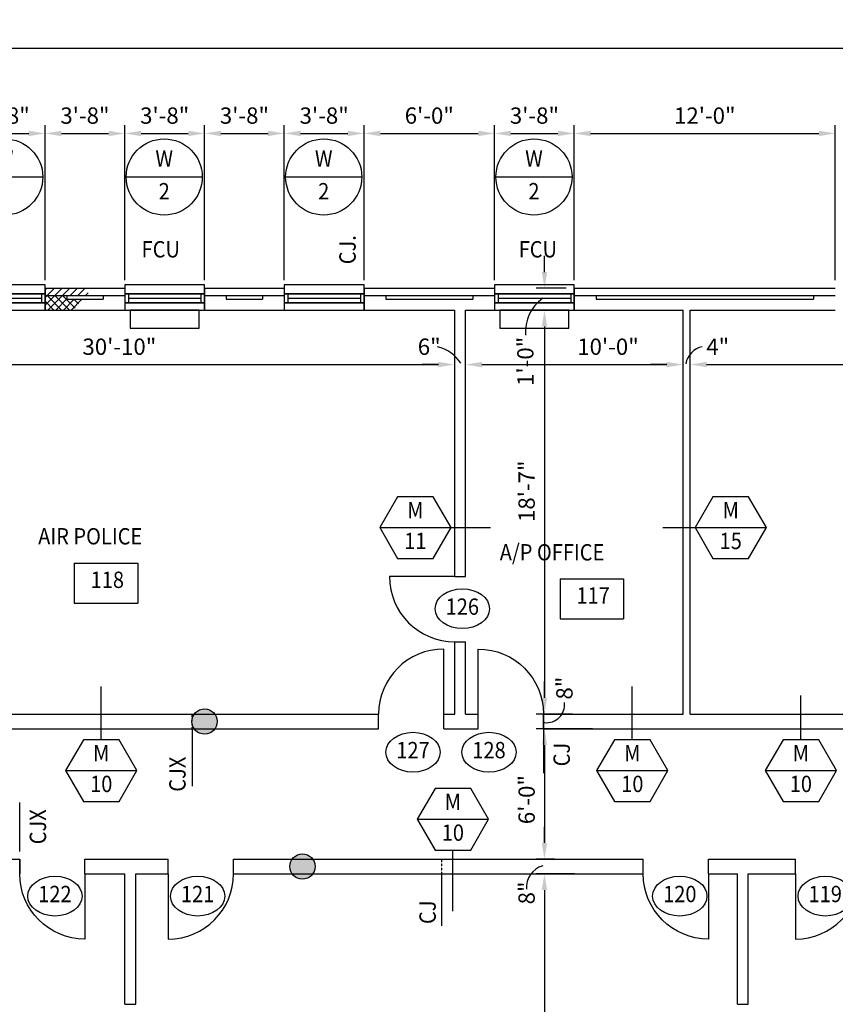
# Model space of a CAD drawing. Units: inches. Extents: x 435 to 5963, y 190 to 2765.
# Drawn here: x 949 to 1399, y 1140 to 1683 of the extents above; entities that cross this region are included whole.
import ezdxf
from ezdxf.enums import TextEntityAlignment as Align

# ---------------------------------------------------------------- set-up
doc = ezdxf.new("R2010")
doc.units = ezdxf.units.IN
doc.header["$LTSCALE"] = 0.5
doc.header["$MEASUREMENT"] = 0
doc.linetypes.add('HIDDEN4', pattern=[0.12375, 0.0825, -0.04125])
doc.layers.get('0').update_dxf_attribs({"linetype": 'CONTINUOUS'})
doc.layers.get('Defpoints').update_dxf_attribs({"linetype": 'CONTINUOUS'})
for name, color, linetype in [('A-ANNO', 8, 'CONTINUOUS'), ('A-ANNO-DIMS', 7, 'CONTINUOUS'), ('A-ANNO-TEXT', 7, 'CONTINUOUS'), ('A-DOOR', 3, 'CONTINUOUS'), ('A-DOOR-IDEN', 7, 'CONTINUOUS'), ('A-FLOR-IDEN', 7, 'CONTINUOUS'), ('A-GLAZ', 3, 'CONTINUOUS'), ('A-GLAZ-IDEN', 7, 'CONTINUOUS'), ('A-GLAZ-SILL', 3, 'CONTINUOUS'), ('A-WALL', 2, 'CONTINUOUS'), ('A-WALL-IDEN', 7, 'CONTINUOUS'), ('M-HVAC-EQPM', 4, 'CONTINUOUS'), ('S-SLAB-JOIN', 2, 'CONTINUOUS')]:
    doc.layers.add(name, color=color, linetype=linetype)
doc.styles.add('ROMANS', font='romans.shx', dxfattribs={"width": 0.9})
doc.dimstyles.new('DIM96', dxfattribs={"dimscale": 96, "dimtxt": 0.09375, "dimasz": 0.09375, "dimexe": 0.046875, "dimexo": 0.046875, "dimgap": 0.046875, "dimtad": 1, "dimdec": 4, "dimzin": 3, "dimdsep": 46, "dimlunit": 4, "dimtxsty": 'ROMANS', "dimcen": 0.046875, "dimaunit": 1, "dimadec": 0, "dimazin": 0, "dimtfac": 0.7, "dimtdec": 4, "dimtofl": 0, "dimtmove": 2, "dimatfit": 3, "dimfxl": 0, "dimfrac": 1, "dimtolj": 1, "dimtzin": 0, "dimarcsym": 0})
doc.dimstyles.new('DIM96A', dxfattribs={"dimscale": 96, "dimtxt": 0.09375, "dimasz": 0.09375, "dimexe": 0.046875, "dimexo": 0.046875, "dimgap": 0.046875, "dimtad": 1, "dimdec": 4, "dimzin": 3, "dimdsep": 46, "dimlunit": 4, "dimtxsty": 'ROMANS', "dimcen": 0.046875, "dimaunit": 1, "dimadec": 0, "dimazin": 0, "dimtfac": 0.7, "dimtdec": 4, "dimtofl": 0, "dimtmove": 2, "dimatfit": 3, "dimfxl": 0, "dimfrac": 1, "dimtolj": 1, "dimtzin": 0, "dimarcsym": 0})

# ---------------------------------------------------------------- blocks, each defined once
blk = doc.blocks.new('DOOR1')
at = {"color": 0, "linetype": 'ByBlock'}
blk.add_line((0, 0), (0, 1), dxfattribs=at)
blk.add_arc((0, 0), 1, 90, 180, dxfattribs=at)
blk = doc.blocks.new('SILL1')
for points in [[(0, 9), (44, 9), (44, 14), (0, 14)], [(0, 0), (44, 0), (44, 4), (0, 4)]]:
    blk.add_lwpolyline(points, close=True)
blk = doc.blocks.new('GLAZ1')
for p, q in [((2, 5), (2, 0)), ((2, 2.5), (42, 2.5)), ((42, 5), (42, 0))]:
    blk.add_line(p, q)
blk.add_lwpolyline([(0, 0), (44, 0), (44, 5), (0, 5)], close=True)
blk = doc.blocks.new('*D14')
at = {"layer": 'A-ANNO-DIMS', "color": 0, "lineweight": -2}
for p, q in [((703, 1539.78), (703, 1672.22)), ((712, 1667.72), (3094, 1667.72)), ((3103, 1539.78), (3103, 1672.22))]:
    blk.add_line(p, q, dxfattribs=at)
at = {"layer": 'A-ANNO-DIMS', "color": 0}
for points in [[(712, 1669.22), (712, 1666.22), (703, 1667.72)], [(3094, 1669.22), (3094, 1666.22), (3103, 1667.72)]]:
    blk.add_solid(points, dxfattribs=at)
at = {"layer": 'Defpoints', "color": 0}
for p in [(3103, 1667.72), (703, 1535.28), (3103, 1535.28)]:
    blk.add_point(p, dxfattribs=at)
at = {"layer": 'A-ANNO-DIMS', "color": 0, "insert": (1903, 1677.57), "char_height": 9, "attachment_point": 5, "style": 'ROMANS'}
blk.add_mtext('\\A1;200\'-0"', dxfattribs=at)
blk = doc.blocks.new('*D18')
at = {"layer": 'A-ANNO-DIMS', "color": 0, "lineweight": -2}
for p, q in [((919, 1539.78), (919, 1625.22)), ((963, 1539.78), (963, 1625.22)), ((928, 1620.72), (954, 1620.72))]:
    blk.add_line(p, q, dxfattribs=at)
at = {"layer": 'A-ANNO-DIMS', "color": 0}
for points in [[(928, 1622.22), (928, 1619.22), (919, 1620.72)], [(954, 1622.22), (954, 1619.22), (963, 1620.72)]]:
    blk.add_solid(points, dxfattribs=at)
at = {"layer": 'Defpoints', "color": 0}
for p in [(963, 1620.72), (919, 1535.28), (963, 1535.28)]:
    blk.add_point(p, dxfattribs=at)
at = {"layer": 'A-ANNO-DIMS', "color": 0, "insert": (941, 1630.57), "char_height": 9, "attachment_point": 5, "style": 'ROMANS'}
blk.add_mtext('\\A1;3\'-8"', dxfattribs=at)
blk = doc.blocks.new('*D19')
at = {"layer": 'A-ANNO-DIMS', "color": 0, "lineweight": -2}
for p, q in [((963, 1539.78), (963, 1625.22)), ((1007, 1539.78), (1007, 1625.22)), ((972, 1620.72), (998, 1620.72))]:
    blk.add_line(p, q, dxfattribs=at)
at = {"layer": 'A-ANNO-DIMS', "color": 0}
for points in [[(972, 1622.22), (972, 1619.22), (963, 1620.72)], [(998, 1622.22), (998, 1619.22), (1007, 1620.72)]]:
    blk.add_solid(points, dxfattribs=at)
at = {"layer": 'Defpoints', "color": 0}
for p in [(1007, 1620.72), (963, 1535.28), (1007, 1535.28)]:
    blk.add_point(p, dxfattribs=at)
at = {"layer": 'A-ANNO-DIMS', "color": 0, "insert": (985, 1630.57), "char_height": 9, "attachment_point": 5, "style": 'ROMANS'}
blk.add_mtext('\\A1;3\'-8"', dxfattribs=at)
blk = doc.blocks.new('*D20')
at = {"layer": 'A-ANNO-DIMS', "color": 0, "lineweight": -2}
for p, q in [((1007, 1539.78), (1007, 1625.22)), ((1051, 1539.78), (1051, 1625.22)), ((1016, 1620.72), (1042, 1620.72))]:
    blk.add_line(p, q, dxfattribs=at)
at = {"layer": 'A-ANNO-DIMS', "color": 0}
for points in [[(1016, 1622.22), (1016, 1619.22), (1007, 1620.72)], [(1042, 1622.22), (1042, 1619.22), (1051, 1620.72)]]:
    blk.add_solid(points, dxfattribs=at)
at = {"layer": 'Defpoints', "color": 0}
for p in [(1051, 1620.72), (1007, 1535.28), (1051, 1535.28)]:
    blk.add_point(p, dxfattribs=at)
at = {"layer": 'A-ANNO-DIMS', "color": 0, "insert": (1029, 1630.57), "char_height": 9, "attachment_point": 5, "style": 'ROMANS'}
blk.add_mtext('\\A1;3\'-8"', dxfattribs=at)
blk = doc.blocks.new('*D21')
at = {"layer": 'A-ANNO-DIMS', "color": 0, "lineweight": -2}
for p, q in [((1051, 1539.78), (1051, 1625.22)), ((1095, 1539.78), (1095, 1625.22)), ((1060, 1620.72), (1086, 1620.72))]:
    blk.add_line(p, q, dxfattribs=at)
at = {"layer": 'A-ANNO-DIMS', "color": 0}
for points in [[(1060, 1622.22), (1060, 1619.22), (1051, 1620.72)], [(1086, 1622.22), (1086, 1619.22), (1095, 1620.72)]]:
    blk.add_solid(points, dxfattribs=at)
at = {"layer": 'Defpoints', "color": 0}
for p in [(1095, 1620.72), (1051, 1535.28), (1095, 1535.28)]:
    blk.add_point(p, dxfattribs=at)
at = {"layer": 'A-ANNO-DIMS', "color": 0, "insert": (1073, 1630.57), "char_height": 9, "attachment_point": 5, "style": 'ROMANS'}
blk.add_mtext('\\A1;3\'-8"', dxfattribs=at)
blk = doc.blocks.new('*D22')
at = {"layer": 'A-ANNO-DIMS', "color": 0, "lineweight": -2}
for p, q in [((1095, 1539.78), (1095, 1625.22)), ((1139, 1539.78), (1139, 1625.22)), ((1104, 1620.72), (1130, 1620.72))]:
    blk.add_line(p, q, dxfattribs=at)
at = {"layer": 'A-ANNO-DIMS', "color": 0}
for points in [[(1104, 1622.22), (1104, 1619.22), (1095, 1620.72)], [(1130, 1622.22), (1130, 1619.22), (1139, 1620.72)]]:
    blk.add_solid(points, dxfattribs=at)
at = {"layer": 'Defpoints', "color": 0}
for p in [(1139, 1620.72), (1095, 1535.28), (1139, 1535.28)]:
    blk.add_point(p, dxfattribs=at)
at = {"layer": 'A-ANNO-DIMS', "color": 0, "insert": (1117, 1630.57), "char_height": 9, "attachment_point": 5, "style": 'ROMANS'}
blk.add_mtext('\\A1;3\'-8"', dxfattribs=at)
blk = doc.blocks.new('*D23')
at = {"layer": 'A-ANNO-DIMS', "color": 0, "lineweight": -2}
for p, q in [((1139, 1539.78), (1139, 1625.22)), ((1211, 1539.78), (1211, 1625.22)), ((1148, 1620.72), (1202, 1620.72))]:
    blk.add_line(p, q, dxfattribs=at)
at = {"layer": 'A-ANNO-DIMS', "color": 0}
for points in [[(1148, 1622.22), (1148, 1619.22), (1139, 1620.72)], [(1202, 1622.22), (1202, 1619.22), (1211, 1620.72)]]:
    blk.add_solid(points, dxfattribs=at)
at = {"layer": 'Defpoints', "color": 0}
for p in [(1211, 1620.72), (1139, 1535.28), (1211, 1535.28)]:
    blk.add_point(p, dxfattribs=at)
at = {"layer": 'A-ANNO-DIMS', "color": 0, "insert": (1175, 1630.57), "char_height": 9, "attachment_point": 5, "style": 'ROMANS'}
blk.add_mtext('\\A1;6\'-0"', dxfattribs=at)
blk = doc.blocks.new('*D24')
at = {"layer": 'A-ANNO-DIMS', "color": 0, "lineweight": -2}
for p, q in [((1211, 1539.78), (1211, 1625.22)), ((1255, 1539.78), (1255, 1625.22)), ((1220, 1620.72), (1246, 1620.72))]:
    blk.add_line(p, q, dxfattribs=at)
at = {"layer": 'A-ANNO-DIMS', "color": 0}
for points in [[(1220, 1622.22), (1220, 1619.22), (1211, 1620.72)], [(1246, 1622.22), (1246, 1619.22), (1255, 1620.72)]]:
    blk.add_solid(points, dxfattribs=at)
at = {"layer": 'Defpoints', "color": 0}
for p in [(1255, 1620.72), (1211, 1535.28), (1255, 1535.28)]:
    blk.add_point(p, dxfattribs=at)
at = {"layer": 'A-ANNO-DIMS', "color": 0, "insert": (1233, 1630.57), "char_height": 9, "attachment_point": 5, "style": 'ROMANS'}
blk.add_mtext('\\A1;3\'-8"', dxfattribs=at)
blk = doc.blocks.new('*D25')
at = {"layer": 'A-ANNO-DIMS', "color": 0, "lineweight": -2}
for p, q in [((1255, 1539.78), (1255, 1625.22)), ((1399, 1539.78), (1399, 1625.22)), ((1264, 1620.72), (1390, 1620.72))]:
    blk.add_line(p, q, dxfattribs=at)
at = {"layer": 'A-ANNO-DIMS', "color": 0}
for points in [[(1264, 1622.22), (1264, 1619.22), (1255, 1620.72)], [(1390, 1622.22), (1390, 1619.22), (1399, 1620.72)]]:
    blk.add_solid(points, dxfattribs=at)
at = {"layer": 'Defpoints', "color": 0}
for p in [(1399, 1620.72), (1255, 1535.28), (1399, 1535.28)]:
    blk.add_point(p, dxfattribs=at)
at = {"layer": 'A-ANNO-DIMS', "color": 0, "insert": (1327, 1630.57), "char_height": 9, "attachment_point": 5, "style": 'ROMANS'}
blk.add_mtext('\\A1;12\'-0"', dxfattribs=at)
blk = doc.blocks.new('*D59')
at = {"layer": 'A-ANNO-DIMS', "color": 0, "lineweight": -2}
for p, q in [((1238.54, 1544.28), (1238.54, 1553.28)), ((1250.5, 1535.28), (1234.04, 1535.28)), ((1250.5, 1523.28), (1234.04, 1523.28)), ((1238.54, 1514.28), (1238.54, 1505.28))]:
    blk.add_line(p, q, dxfattribs=at)
at = {"layer": 'A-ANNO-DIMS', "color": 0}
for points in [[(1237.04, 1544.28), (1240.04, 1544.28), (1238.54, 1535.28)], [(1237.04, 1514.28), (1240.04, 1514.28), (1238.54, 1523.28)]]:
    blk.add_solid(points, dxfattribs=at)
at = {"layer": 'Defpoints', "color": 0}
for p in [(1255, 1535.28), (1238.54, 1523.28), (1255, 1523.28)]:
    blk.add_point(p, dxfattribs=at)
at = {"layer": 'A-ANNO-DIMS', "color": 0, "insert": (1228, 1495), "char_height": 9, "attachment_point": 5, "rotation": 90, "style": 'ROMANS'}
blk.add_mtext('\\A1;1\'-0"', dxfattribs=at)
blk = doc.blocks.new('*D60')
at = {"layer": 'A-ANNO-DIMS', "color": 0, "lineweight": -2}
for p, q in [((1250.5, 1523.28), (1234.04, 1523.28)), ((1238.54, 1514.28), (1238.54, 1309.28)), ((1254.04, 1300.28), (1234.04, 1300.28))]:
    blk.add_line(p, q, dxfattribs=at)
at = {"layer": 'A-ANNO-DIMS', "color": 0}
for points in [[(1237.04, 1514.28), (1240.04, 1514.28), (1238.54, 1523.28)], [(1237.04, 1309.28), (1240.04, 1309.28), (1238.54, 1300.28)]]:
    blk.add_solid(points, dxfattribs=at)
at = {"layer": 'Defpoints', "color": 0}
for p in [(1255, 1523.28), (1238.54, 1300.28), (1258.54, 1300.28)]:
    blk.add_point(p, dxfattribs=at)
at = {"layer": 'A-ANNO-DIMS', "color": 0, "insert": (1228.68, 1423.34), "char_height": 9, "attachment_point": 5, "rotation": 90, "style": 'ROMANS'}
blk.add_mtext('\\A1;18\'-7"', dxfattribs=at)
blk = doc.blocks.new('*D61')
at = {"layer": 'A-ANNO-DIMS', "color": 0, "lineweight": -2}
for p, q in [((1238.54, 1309.28), (1238.54, 1318.28)), ((1254.04, 1300.28), (1234.04, 1300.28)), ((1265.04, 1292.28), (1234.04, 1292.28)), ((1238.54, 1283.28), (1238.54, 1274.28))]:
    blk.add_line(p, q, dxfattribs=at)
at = {"layer": 'A-ANNO-DIMS', "color": 0}
for points in [[(1237.04, 1309.28), (1240.04, 1309.28), (1238.54, 1300.28)], [(1237.04, 1283.28), (1240.04, 1283.28), (1238.54, 1292.28)]]:
    blk.add_solid(points, dxfattribs=at)
at = {"layer": 'Defpoints', "color": 0}
for p in [(1258.54, 1300.28), (1238.54, 1292.28), (1269.54, 1292.28)]:
    blk.add_point(p, dxfattribs=at)
at = {"layer": 'A-ANNO-DIMS', "color": 0, "insert": (1249.54, 1314.72), "char_height": 9, "attachment_point": 5, "rotation": 90, "style": 'ROMANS'}
blk.add_mtext('\\A1;8"', dxfattribs=at)
blk = doc.blocks.new('*D62')
at = {"layer": 'A-ANNO-DIMS', "color": 0, "lineweight": -2}
for p, q in [((1265.04, 1292.28), (1234.04, 1292.28)), ((1238.54, 1283.28), (1238.54, 1229.28)), ((1244.04, 1220.28), (1234.04, 1220.28))]:
    blk.add_line(p, q, dxfattribs=at)
at = {"layer": 'A-ANNO-DIMS', "color": 0}
for points in [[(1237.04, 1283.28), (1240.04, 1283.28), (1238.54, 1292.28)], [(1237.04, 1229.28), (1240.04, 1229.28), (1238.54, 1220.28)]]:
    blk.add_solid(points, dxfattribs=at)
at = {"layer": 'Defpoints', "color": 0}
for p in [(1269.54, 1292.28), (1238.54, 1220.28), (1248.54, 1220.28)]:
    blk.add_point(p, dxfattribs=at)
at = {"layer": 'A-ANNO-DIMS', "color": 0, "insert": (1228.68, 1253.21), "char_height": 9, "attachment_point": 5, "rotation": 90, "style": 'ROMANS'}
blk.add_mtext('\\A1;6\'-0"', dxfattribs=at)
blk = doc.blocks.new('*D63')
at = {"layer": 'A-ANNO-DIMS', "color": 0, "lineweight": -2}
for p, q in [((1238.54, 1229.28), (1238.54, 1238.28)), ((1244.04, 1220.28), (1234.04, 1220.28)), ((1255.04, 1212.28), (1234.04, 1212.28)), ((1238.54, 1203.28), (1238.54, 1194.28))]:
    blk.add_line(p, q, dxfattribs=at)
at = {"layer": 'A-ANNO-DIMS', "color": 0}
for points in [[(1237.04, 1229.28), (1240.04, 1229.28), (1238.54, 1220.28)], [(1237.04, 1203.28), (1240.04, 1203.28), (1238.54, 1212.28)]]:
    blk.add_solid(points, dxfattribs=at)
at = {"layer": 'Defpoints', "color": 0}
for p in [(1248.54, 1220.28), (1238.54, 1212.28), (1259.54, 1212.28)]:
    blk.add_point(p, dxfattribs=at)
at = {"layer": 'A-ANNO-DIMS', "color": 0, "insert": (1228.68, 1201.72), "char_height": 9, "attachment_point": 5, "rotation": 90, "style": 'ROMANS'}
blk.add_mtext('\\A1;8"', dxfattribs=at)
blk = doc.blocks.new('*D64')
at = {"layer": 'A-ANNO-DIMS', "color": 0, "lineweight": -2}
for p, q in [((1255.04, 1212.28), (1234.04, 1212.28)), ((1238.54, 1203.28), (1238.54, 998.28)), ((1244.04, 989.28), (1234.04, 989.28))]:
    blk.add_line(p, q, dxfattribs=at)
at = {"layer": 'A-ANNO-DIMS', "color": 0}
for points in [[(1237.04, 1203.28), (1240.04, 1203.28), (1238.54, 1212.28)], [(1237.04, 998.28), (1240.04, 998.28), (1238.54, 989.28)]]:
    blk.add_solid(points, dxfattribs=at)
at = {"layer": 'Defpoints', "color": 0}
for p in [(1259.54, 1212.28), (1238.54, 989.28), (1248.54, 989.28)]:
    blk.add_point(p, dxfattribs=at)
at = {"layer": 'A-ANNO-DIMS', "color": 0, "insert": (1228.68, 1089.57), "char_height": 9, "attachment_point": 5, "rotation": 90, "style": 'ROMANS'}
blk.add_mtext('\\A1;18\'-7"', dxfattribs=at)
blk = doc.blocks.new('*D80')
at = {"layer": 'A-ANNO-DIMS', "color": 0, "lineweight": -2}
for p, q in [((819, 1492.26), (819, 1497.71)), ((1189, 1489.62), (1189, 1497.71)), ((828, 1493.21), (1180, 1493.21))]:
    blk.add_line(p, q, dxfattribs=at)
at = {"layer": 'A-ANNO-DIMS', "color": 0}
for points in [[(828, 1494.71), (828, 1491.71), (819, 1493.21)], [(1180, 1494.71), (1180, 1491.71), (1189, 1493.21)]]:
    blk.add_solid(points, dxfattribs=at)
at = {"layer": 'Defpoints', "color": 0}
for p in [(1189, 1493.21), (819, 1487.76), (1189, 1485.12)]:
    blk.add_point(p, dxfattribs=at)
at = {"layer": 'A-ANNO-DIMS', "color": 0, "insert": (1004, 1503.07), "char_height": 9, "attachment_point": 5, "style": 'ROMANS'}
blk.add_mtext('\\A1;30\'-10"', dxfattribs=at)
blk = doc.blocks.new('*D81')
at = {"layer": 'A-ANNO-DIMS', "color": 0, "lineweight": -2}
for p, q in [((1189, 1489.62), (1189, 1497.71)), ((1195, 1481.49), (1195, 1497.71)), ((1180, 1493.21), (1171, 1493.21)), ((1204, 1493.21), (1213, 1493.21))]:
    blk.add_line(p, q, dxfattribs=at)
at = {"layer": 'A-ANNO-DIMS', "color": 0}
for points in [[(1180, 1494.71), (1180, 1491.71), (1189, 1493.21)], [(1204, 1494.71), (1204, 1491.71), (1195, 1493.21)]]:
    blk.add_solid(points, dxfattribs=at)
at = {"layer": 'Defpoints', "color": 0}
for p in [(1195, 1493.21), (1189, 1485.12), (1195, 1476.99)]:
    blk.add_point(p, dxfattribs=at)
at = {"layer": 'A-ANNO-DIMS', "color": 0, "insert": (1174.94, 1503.07), "char_height": 9, "attachment_point": 5, "style": 'ROMANS'}
blk.add_mtext('\\A1;6"', dxfattribs=at)
blk = doc.blocks.new('*D82')
at = {"layer": 'A-ANNO-DIMS', "color": 0, "lineweight": -2}
for p, q in [((1195, 1481.49), (1195, 1497.71)), ((1315, 1483.52), (1315, 1497.71)), ((1204, 1493.21), (1306, 1493.21))]:
    blk.add_line(p, q, dxfattribs=at)
at = {"layer": 'A-ANNO-DIMS', "color": 0}
for points in [[(1204, 1494.71), (1204, 1491.71), (1195, 1493.21)], [(1306, 1494.71), (1306, 1491.71), (1315, 1493.21)]]:
    blk.add_solid(points, dxfattribs=at)
at = {"layer": 'Defpoints', "color": 0}
for p in [(1315, 1493.21), (1315, 1479.02), (1195, 1476.99)]:
    blk.add_point(p, dxfattribs=at)
at = {"layer": 'A-ANNO-DIMS', "color": 0, "insert": (1273.59, 1503.07), "char_height": 9, "attachment_point": 5, "style": 'ROMANS'}
blk.add_mtext('\\A1;10\'-0"', dxfattribs=at)
blk = doc.blocks.new('*D83')
at = {"layer": 'A-ANNO-DIMS', "color": 0, "lineweight": -2}
for p, q in [((1315, 1483.52), (1315, 1497.71)), ((1319, 1484.54), (1319, 1497.71)), ((1306, 1493.21), (1297, 1493.21)), ((1328, 1493.21), (1337, 1493.21))]:
    blk.add_line(p, q, dxfattribs=at)
at = {"layer": 'A-ANNO-DIMS', "color": 0}
for points in [[(1306, 1494.71), (1306, 1491.71), (1315, 1493.21)], [(1328, 1494.71), (1328, 1491.71), (1319, 1493.21)]]:
    blk.add_solid(points, dxfattribs=at)
at = {"layer": 'Defpoints', "color": 0}
for p in [(1319, 1493.21), (1315, 1479.02), (1319, 1480.04)]:
    blk.add_point(p, dxfattribs=at)
at = {"layer": 'A-ANNO-DIMS', "color": 0, "insert": (1334.13, 1503.07), "char_height": 9, "attachment_point": 5, "style": 'ROMANS'}
blk.add_mtext('\\A1;4"', dxfattribs=at)
blk = doc.blocks.new('*D84')
at = {"layer": 'A-ANNO-DIMS', "color": 0, "lineweight": -2}
for p, q in [((1319, 1484.54), (1319, 1497.71)), ((1599, 1489.61), (1599, 1497.71)), ((1328, 1493.21), (1590, 1493.21))]:
    blk.add_line(p, q, dxfattribs=at)
at = {"layer": 'A-ANNO-DIMS', "color": 0}
for points in [[(1328, 1494.71), (1328, 1491.71), (1319, 1493.21)], [(1590, 1494.71), (1590, 1491.71), (1599, 1493.21)]]:
    blk.add_solid(points, dxfattribs=at)
at = {"layer": 'Defpoints', "color": 0}
for p in [(1599, 1493.21), (1599, 1485.11), (1319, 1480.04)]:
    blk.add_point(p, dxfattribs=at)
at = {"layer": 'A-ANNO-DIMS', "color": 0, "insert": (1459, 1503.07), "char_height": 9, "attachment_point": 5, "style": 'ROMANS'}
blk.add_mtext('\\A1;23\'-4"', dxfattribs=at)
blk = doc.blocks.new('EQ01')
blk.add_lwpolyline([(-19, 10), (19, 10), (19, 0), (-19, 0)], close=True)
blk = doc.blocks.new('IDEN002')
blk.add_ellipse((0, 0), major_axis=(0.1562, 0), ratio=0.733333)
at = {"style": 'ROMANS', "width": 0.9}
blk.add_attdef('#', text='', height=0.0938, dxfattribs=at).set_placement((0, 0), align=Align.MIDDLE)
blk = doc.blocks.new('IDEN4')
for p, q in [((-0.1899, 0.1074), (0.1747, 0.1074)), ((-0.1899, 0.1074), (-0.1899, -0.1218)), ((0.1747, 0.1074), (0.1747, -0.1218)), ((-0.1899, -0.1218), (0.1747, -0.1218))]:
    blk.add_line(p, q)
at = {"style": 'ROMANS', "width": 0.9}
blk.add_attdef('#', text='', height=0.0938, dxfattribs=at).set_placement((0, 0), align=Align.MIDDLE)
blk = doc.blocks.new('XXC')
blk.add_line((-0.2188, 0), (0.2188, 0))
blk.add_circle((0, 0), 0.2188)
at = {"style": 'ROMANS', "width": 0.9}
for tag, p in [('#', (0, 0.0937)), ('@', (0, -0.0938))]:
    blk.add_attdef(tag, text='', height=0.0938, dxfattribs=at).set_placement(p, align=Align.MIDDLE)
blk = doc.blocks.new('XX01')
blk.add_hatch(color=256).paths.add_polyline_path([(7, 0, 1), (-7, 0, 1)])
blk.add_circle((0, 0), 7)
blk = doc.blocks.new('IDA')
blk.add_line((-0.2051, 0), (0.2051, 0))
blk.add_lwpolyline([(-0.2051, 0), (-0.1026, -0.1776), (0.1026, -0.1776), (0.2051, 0), (0.1026, 0.1776), (-0.1026, 0.1776)], close=True)
at = {"style": 'ROMANS', "width": 0.9}
for tag, p in [('@', (0, 0.0888)), ('#', (0, -0.0888))]:
    blk.add_attdef(tag, text='', height=0.0938, dxfattribs=at).set_placement(p, align=Align.MIDDLE)
blk = doc.blocks.new('JOINTA')
blk.add_line((0, 0), (0, -12))
blk = doc.blocks.new('JOINT')
blk.add_line((0, 0), (0, -8))

msp = doc.modelspace()

# ---------------------------------------------------------------- hatches: boundary and pattern name
at = {"layer": 'A-ANNO'}
h = msp.add_hatch(dxfattribs=at)
h.set_pattern_fill('ANSI31', color=256, scale=24, style=0)
h.set_pattern_definition([(45, (3.181, -2.4256), (-2.1213203, 2.1213203), [])])
h.paths.add_polyline_path([(989.01859, 1535.28047), (963, 1535.28047), (963, 1532.28047), (963, 1531.28047), (985.53867, 1531.28047)])
h = msp.add_hatch(dxfattribs=at)
h.set_pattern_fill('ANSI37', color=256, scale=24, style=0)
h.set_pattern_definition([(45, (3.181, -2.4256), (-2.1213203, 2.1213203), []), (135, (3.181, -2.4256), (-2.1213203, -2.1213203), [])])
h.paths.add_polyline_path([(983.79871, 1529.28047), (975, 1529.28047), (975, 1531.28047), (963, 1531.28047), (963, 1527.28047), (963, 1523.28047), (978.57883, 1523.28047)])

# ---------------------------------------------------------------- linework, layer by layer
at = {"layer": 'A-ANNO-DIMS'}
for centre, radius, start, end in [((1251.25871, 1510.94198), 23.30337, 126.0599091, 183.5476467), ((1174.41741, 1482.33722), 21.36372, 33.0057531, 76.0496976), ((1328.04078, 1491.59702), 11.72904, 101.9749148, 169.795771), ((1239.73793, 1305.51954), 9.87642, 263.0428347, 6.9571653), ((1240.96748, 1204.86448), 12.33658, 106.1228742, 185.342455)]:
    msp.add_arc(centre, radius, start, end, dxfattribs=at)
at = {"layer": 'A-ANNO-TEXT'}
for p, q in [((1044.0718, 1292.28047), (1044.0718, 1260.57436)), ((1238, 1292.28047), (1238, 1267.7612)), ((949, 1224.57436), (949, 1251.57436)), ((1182, 1183.57436), (1182, 1212.28047))]:
    msp.add_line(p, q, dxfattribs=at)
at = {"layer": 'A-WALL'}
for p, q in [((963, 1535.28047), (963, 1523.28047)), ((963, 1535.28047), (1007, 1535.28047)), ((1007, 1535.28047), (1007, 1523.28047)), ((1051, 1535.28047), (1051, 1523.28047)), ((1051, 1535.28047), (1095, 1535.28047)), ((1095, 1535.28047), (1095, 1523.28047)), ((1139, 1535.28047), (1139, 1523.28047)), ((1139, 1535.28047), (1211, 1535.28047)), ((1211, 1535.28047), (1211, 1523.28047)), ((1255, 1535.28047), (1255, 1523.28047)), ((1255, 1535.28047), (1399, 1535.28047)), ((963, 1531.28047), (1007, 1531.28047)), ((975, 1531.28047), (975, 1529.28047)), ((975, 1529.28047), (995, 1529.28047)), ((995, 1531.28047), (995, 1529.28047)), ((1051, 1531.28047), (1095, 1531.28047)), ((1063, 1531.28047), (1063, 1529.28047)), ((1063, 1529.28047), (1083, 1529.28047)), ((1083, 1531.28047), (1083, 1529.28047)), ((1139, 1531.28047), (1211, 1531.28047)), ((1151, 1531.28047), (1151, 1529.28047)), ((1151, 1529.28047), (1199, 1529.28047)), ((1199, 1531.28047), (1199, 1529.28047)), ((1255, 1531.28047), (1399, 1531.28047)), ((1267, 1531.28047), (1267, 1529.28047)), ((1267, 1529.28047), (1387, 1529.28047)), ((1387, 1531.28047), (1387, 1529.28047)), ((963, 1523.28047), (1007, 1523.28047)), ((1051, 1523.28047), (1095, 1523.28047)), ((1139, 1523.28047), (1189, 1523.28047)), ((1189, 1376.28047), (1189, 1523.28047)), ((1195, 1376.28047), (1195, 1523.28047)), ((1195, 1523.28047), (1211, 1523.28047)), ((1255, 1523.28047), (1315, 1523.28047)), ((1315, 1300.28047), (1315, 1523.28047)), ((1319, 1300.28047), (1319, 1523.28047)), ((1319, 1523.28047), (1399, 1523.28047)), ((1189, 1376.28047), (1195, 1376.28047)), ((1189, 1300.28047), (1189, 1340.28047)), ((1189, 1340.28047), (1195, 1340.28047)), ((1195, 1300.28047), (1195, 1340.28047)), ((865, 1300.28047), (1147, 1300.28047)), ((1147, 1292.28047), (1147, 1300.28047)), ((1183, 1292.28047), (1183, 1300.28047)), ((1183, 1300.28047), (1189, 1300.28047)), ((1195, 1300.28047), (1202, 1300.28047)), ((1202, 1292.28047), (1202, 1300.28047)), ((1238, 1292.28047), (1238, 1300.28047)), ((1238, 1300.28047), (1315, 1300.28047)), ((1319, 1300.28047), (1442, 1300.28047)), ((865, 1292.28047), (1147, 1292.28047)), ((1183, 1292.28047), (1202, 1292.28047)), ((1238, 1292.28047), (1442, 1292.28047)), ((819, 1220.28047), (949, 1220.28047)), ((949, 1212.28047), (949, 1220.28047)), ((985, 1212.28047), (985, 1220.28047)), ((985, 1220.28047), (1031, 1220.28047)), ((1031, 1212.28047), (1031, 1220.28047)), ((1067, 1212.28047), (1067, 1220.28047)), ((1067, 1220.28047), (1293, 1220.28047)), ((1293, 1212.28047), (1293, 1220.28047)), ((1329, 1212.28047), (1329, 1220.28047)), ((1329, 1220.28047), (1377, 1220.28047)), ((1329, 1220.28047), (1377, 1220.28047)), ((1377, 1212.28047), (1377, 1220.28047)), ((985, 1212.28047), (1007, 1212.28047)), ((1007, 1140.28047), (1007, 1212.28047)), ((1013, 1212.28047), (1031, 1212.28047)), ((1013, 1140.28047), (1013, 1212.28047)), ((1067, 1212.28047), (1293, 1212.28047)), ((1329, 1212.28047), (1345, 1212.28047)), ((1329, 1212.28047), (1345, 1212.28047)), ((1345, 1140.28047), (1345, 1212.28047)), ((1351, 1212.28047), (1377, 1212.28047)), ((1351, 1212.28047), (1377, 1212.28047)), ((1351, 1140.28047), (1351, 1212.28047)), ((1007, 1140.28047), (1013, 1140.28047)), ((1345, 1140.28047), (1351, 1140.28047))]:
    msp.add_line(p, q, dxfattribs=at)
at = {"layer": 'A-WALL-IDEN'}
for p, q in [((1187, 1403.28047), (1208.81898, 1403.28047)), ((1303.79983, 1403.28047), (1321.6188, 1403.28047)), ((994, 1286.28047), (994, 1315.57436)), ((1287, 1286.28047), (1287, 1315.57436)), ((1380, 1286.28047), (1380, 1310.57436)), ((1188, 1191.57436), (1188, 1225.28047))]:
    msp.add_line(p, q, dxfattribs=at)
at = {"layer": 'S-SLAB-JOIN', "linetype": 'HIDDEN4'}
for p, q in [((1044.0718, 1292.28047), (1044.0718, 1300.28047)), ((1182, 1212.28047), (1182, 1220.28047))]:
    msp.add_line(p, q, dxfattribs=at)

# ---------------------------------------------------------------- block references
at = {"layer": 'A-ANNO'}
for p in [(1051, 1296.28047), (1105, 1216.28047)]:
    msp.add_blockref('XX01', p, dxfattribs=at)
at = {"layer": 'A-DOOR'}
for p, xscale, yscale, zscale, rotation in [((1189, 1376.28047), -36, -36, 36, 270), ((1183, 1300.28047), -35.99999999999977, -35.99999999999977, 35.99999999999977, 180.0000000000004), ((985, 1212.28047), -36.00000000000011, 36.00000000000011, 36.00000000000011, 180), ((1329, 1212.28047), -36.00000000000011, 36.00000000000011, 36.00000000000011, 180)]:
    msp.add_blockref('DOOR1', p, dxfattribs=dict(at, xscale=xscale, yscale=yscale, zscale=zscale, rotation=rotation))
at = {"layer": 'A-DOOR', "xscale": -36, "zscale": 36}
for p, yscale in [((1202, 1300.28047), 36), ((1031, 1212.28047), -36), ((1377, 1212.28047), -36)]:
    msp.add_blockref('DOOR1', p, dxfattribs=dict(at, yscale=yscale))
at = {"layer": 'A-DOOR-IDEN', "xscale": 96, "yscale": 96, "zscale": 96}
for p, values in [((1193.2162, 1358.51541), {'#': '126'}), ((1165.99699, 1279.35098), {'#': '127'}), ((1207.92904, 1279.35098), {'#': '128'}), ((968.4375, 1199.9642), {'#': '122'}), ((1047.18871, 1199.9642), {'#': '121'}), ((1313.20149, 1199.9642), {'#': '120'}), ((1393.45189, 1199.9642), {'#': '119'})]:
    msp.add_blockref('IDEN002', p, dxfattribs=at).add_auto_attribs(values)
at = {"layer": 'A-FLOR-IDEN', "xscale": 96, "yscale": 96, "zscale": 96}
for p, values in [((997.34373, 1373.31954), {'#': '118'}), ((1265.37466, 1364.67485), {'#': '117'})]:
    msp.add_blockref('IDEN4', p, dxfattribs=at).add_auto_attribs(values)
at = {"layer": 'A-GLAZ'}
for p in [(919, 1527.28047), (1007, 1527.28047), (1095, 1527.28047), (1211, 1527.28047)]:
    msp.add_blockref('GLAZ1', p, dxfattribs=at)
at = {"layer": 'A-GLAZ-IDEN', "xscale": 96, "yscale": 96, "zscale": 96}
for p in [(940.74171, 1596.70283), (1028.74171, 1596.70283), (1116.74171, 1596.70283), (1232.74171, 1596.70283)]:
    msp.add_blockref('XXC', p, dxfattribs=at).add_auto_attribs({'#': 'W', '@': '2'})
at = {"layer": 'A-GLAZ-SILL'}
for p in [(919, 1523.28047), (1007, 1523.28047), (1095, 1523.28047), (1211, 1523.28047)]:
    msp.add_blockref('SILL1', p, dxfattribs=at)
at = {"layer": 'A-WALL-IDEN', "xscale": 96, "yscale": 96, "zscale": 96}
for p, values in [((1167.3094, 1403.28047), {'@': 'M', '#': '11'}), ((1341.3094, 1403.28047), {'@': 'M', '#': '15'}), ((994, 1269.22791), {'@': 'M', '#': '10'}), ((1287, 1269.22791), {'@': 'M', '#': '10'}), ((1380, 1269.22791), {'@': 'M', '#': '10'}), ((1188, 1242.33303), {'@': 'M', '#': '10'})]:
    msp.add_blockref('IDA', p, dxfattribs=at).add_auto_attribs(values)
at = {"layer": 'M-HVAC-EQPM', "xscale": -1, "rotation": 180}
for p in [(1029, 1523.28047), (1233, 1523.28047)]:
    msp.add_blockref('EQ01', p, dxfattribs=at)
at = {"layer": 'S-SLAB-JOIN'}
for name, p in [('JOINTA', (1139, 1535.28047)), ('JOINT', (1238, 1300.28047)), ('JOINT', (949, 1220.28047))]:
    msp.add_blockref(name, p, dxfattribs=at)

# ---------------------------------------------------------------- texts
at = {"layer": 'A-ANNO-TEXT', "style": 'ROMANS', "width": 0.9}
for p in [(1016.27527, 1552.30795), (1224.31694, 1552.30795)]:
    msp.add_text('FCU', height=9, dxfattribs=at).set_placement(p)
for s, p in [('CJ.', (1134.3646, 1548.58093)), ('CJ', (1252.53562, 1271.57436)), ('CJX', (1040.53562, 1257.57436)), ('CJX', (963.53562, 1228.57436)), ('CJ', (1178.53562, 1184.57436))]:
    msp.add_text(s, height=9, rotation=90, dxfattribs=at).set_placement(p)
at = {"layer": 'A-FLOR-IDEN', "style": 'ROMANS', "width": 0.9}
for s, p in [('AIR POLICE', (959.18465, 1393.98554)), ('A/P OFFICE', (1213.85457, 1385.15027))]:
    msp.add_text(s, height=9, dxfattribs=at).set_placement(p)

# ---------------------------------------------------------------- dimensions: what is measured, and where the dimension line sits
at = {"layer": 'A-ANNO-DIMS'}
for base, p1, p2, dimstyle, picture, middle in [((3103, 1667.71585), (703, 1535.28047), (3103, 1535.28047), 'DIM96', '*D14', (1903, 1677.57299)), ((963, 1620.71585), (919, 1535.28047), (963, 1535.28047), 'DIM96', '*D18', (941, 1630.57299)), ((1007, 1620.71585), (963, 1535.28047), (1007, 1535.28047), 'DIM96', '*D19', (985, 1630.57299)), ((1051, 1620.71585), (1007, 1535.28047), (1051, 1535.28047), 'DIM96', '*D20', (1029, 1630.57299)), ((1095, 1620.71585), (1051, 1535.28047), (1095, 1535.28047), 'DIM96', '*D21', (1073, 1630.57299)), ((1139, 1620.71585), (1095, 1535.28047), (1139, 1535.28047), 'DIM96', '*D22', (1117, 1630.57299)), ((1211, 1620.71585), (1139, 1535.28047), (1211, 1535.28047), 'DIM96', '*D23', (1175, 1630.57299)), ((1255, 1620.71585), (1211, 1535.28047), (1255, 1535.28047), 'DIM96', '*D24', (1233, 1630.57299)), ((1399, 1620.71585), (1255, 1535.28047), (1399, 1535.28047), 'DIM96', '*D25', (1327, 1630.57299)), ((1189, 1493.21368), (819, 1487.76027), (1189, 1485.11781), 'DIM96A', '*D80', (1004, 1503.07082)), ((1599, 1493.21368), (1319, 1480.03622), (1599, 1485.10674), 'DIM96A', '*D84', (1459, 1503.07082))]:
    dim = msp.add_linear_dim(base=base, p1=p1, p2=p2, dimstyle=dimstyle, dxfattribs=at)
    dim.commit()
    dim.dimension.update_dxf_attribs({"geometry": picture, "text_midpoint": middle})
for base, p1, p2, picture, middle in [((1238.54163, 1523.28047), (1255, 1535.28047), (1255, 1523.28047), '*D59', (1228, 1495)), ((1238.54163, 1300.28047), (1255, 1523.28047), (1258.54163, 1300.28047), '*D60', (1228.68449, 1423.34271)), ((1238.54163, 1292.28047), (1258.54163, 1300.28047), (1269.54163, 1292.28047), '*D61', (1249.54163, 1314.71585)), ((1238.54163, 1220.28047), (1269.54163, 1292.28047), (1248.54163, 1220.28047), '*D62', (1228.68449, 1253.20558)), ((1238.54163, 1212.28047), (1248.54163, 1220.28047), (1259.54163, 1212.28047), '*D63', (1228.68449, 1201.71585)), ((1238.54163, 989.28047), (1259.54163, 1212.28047), (1248.54163, 989.28047), '*D64', (1228.68449, 1089.57436))]:
    dim = msp.add_linear_dim(base=base, p1=p1, p2=p2, angle=90, dimstyle='DIM96A', dxfattribs=at)
    dim.commit()
    dim.dimension.update_dxf_attribs({"geometry": picture, "text_midpoint": middle, "dimtype": 160})
for base, p1, p2, picture, middle in [((1195, 1493.21368), (1189, 1485.11781), (1195, 1476.98727), '*D81', (1174.94257, 1503.07082)), ((1315, 1493.21368), (1195, 1476.98727), (1315, 1479.0199), '*D82', (1273.59243, 1503.07082)), ((1319, 1493.21368), (1315, 1479.0199), (1319, 1480.03622), '*D83', (1334.12938, 1503.07082))]:
    dim = msp.add_linear_dim(base=base, p1=p1, p2=p2, dimstyle='DIM96A', dxfattribs=at)
    dim.commit()
    dim.dimension.update_dxf_attribs({"geometry": picture, "text_midpoint": middle, "dimtype": 160})

doc.saveas('drawing.dxf')
